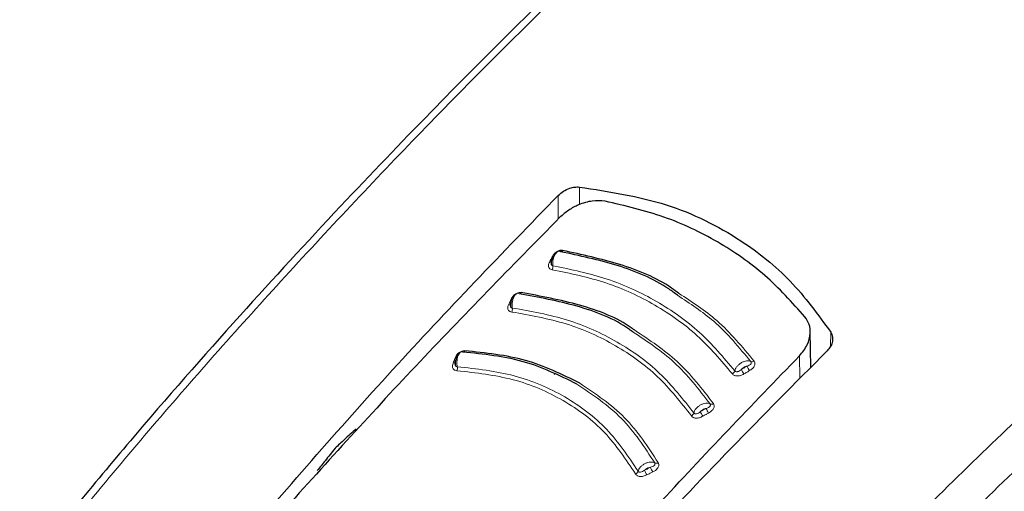
# Model space of a CAD drawing. Units: millimetres. Extents: x 0 to 210, y 0 to 297.
# Drawn here: x 149 to 151, y 93 to 94 of the extents above; entities that cross this region are included whole.
import ezdxf

# ---------------------------------------------------------------- set-up
doc = ezdxf.new("R2010")
doc.units = ezdxf.units.MM
doc.linetypes.add('SLD-Durchgehend', pattern=[0])

msp = doc.modelspace()

# ---------------------------------------------------------------- linework, layer by layer
at = {"color": 8, "linetype": 'SLD-Durchgehend', "lineweight": 18}
for p, q in [((150.29686, 93.33987), (150.29708, 93.2922)), ((150.23933, 93.31701), (150.2396, 93.25323)), ((150.22369, 93.15167), (150.22522, 93.15155)), ((150.97692, 92.94728), (150.9759, 92.90846)), ((150.89324, 92.82212), (150.89231, 92.8838))]:
    msp.add_line(p, q, dxfattribs=at)
at = {"color": 7, "linetype": 'SLD-Durchgehend', "lineweight": 25}
for p, q in [((150.92339, 92.85267), (150.92131, 92.94986)), ((150.22816, 92.83306), (150.23228, 92.83721))]:
    msp.add_line(p, q, dxfattribs=at)
at = {"color": 8, "linetype": 'SLD-Durchgehend', "lineweight": 18, "flags": 128}
for points in [[(150.25131, 93.16825), (150.25069, 93.16723), (150.25001, 93.16637), (150.2493, 93.16568), (150.24856, 93.16518), (150.24782, 93.16488), (150.24709, 93.16478), (150.24638, 93.1649), (150.24572, 93.16521)], [(150.13953, 93.05468), (150.13895, 93.05364), (150.13832, 93.05276), (150.13764, 93.05205), (150.13694, 93.05153), (150.13623, 93.05121), (150.13553, 93.05109), (150.13515, 93.05112)], [(150.1125, 93.03723), (150.11415, 93.03717), (150.11451, 93.03719)], [(149.96088, 92.87817), (149.96256, 92.87822), (149.96384, 92.87845)]]:
    msp.add_lwpolyline(points, dxfattribs=at)
at = {"color": 8, "linetype": 'SLD-Durchgehend', "lineweight": 18}
for centre, radius, start, end in [((150.21791, 93.14495), 0.00705, 257.60543, 295.23279), ((150.20653, 93.12493), 0.0188, 332.83775, 6.65401), ((150.10711, 93.03051), 0.00722, 259.63032, 297.78077), ((150.0962, 93.0101), 0.01932, 335.1598, 8.02088), ((149.98131, 92.89857), 0.00548, 292.96717, 345.64576), ((150.76402, 92.87654), 0.0092, 247.12072, 306.29387), ((149.95645, 92.87063), 0.00662, 261.17517, 311.37922), ((149.94616, 92.85056), 0.02063, 339.86279, 10.55935), ((150.7043, 92.84685), 0.01354, 298.33367, 343.59065), ((150.78677, 92.86751), 0.05563, 201.63309, 216.09973), ((150.80185, 92.87615), 0.05517, 201.50963, 216.09112), ((150.70385, 92.76738), 0.06911, 202.04419, 213.6697), ((150.65394, 92.76246), 0.00963, 247.40237, 304.72197), ((150.59384, 92.73311), 0.01315, 296.89671, 343.12503), ((150.6888, 92.75918), 0.06987, 202.17479, 213.67721), ((150.59887, 92.62706), 0.13647, 202.67329, 208.55302), ((150.61221, 92.63342), 0.13326, 202.52912, 208.54796), ((150.50474, 92.60392), 0.01046, 247.12758, 301.25579), ((150.44376, 92.57585), 0.01237, 293.61198, 341.85368)]:
    msp.add_arc(centre, radius, start, end, dxfattribs=at)
at = {"color": 7, "linetype": 'SLD-Durchgehend', "lineweight": 25}
for points, knots in [([(151.11509, 94.6873), (151.08268, 94.65937), (150.97532, 94.56687), (150.79841, 94.40885), (150.6109, 94.2378), (150.44576, 94.08348), (150.28793, 93.93314), (150.10111, 93.75081), (149.88485, 93.53342), (149.6401, 93.2786), (149.36836, 92.98327), (149.07761, 92.65317), (148.88184, 92.41406), (148.78248, 92.29269)], [0, 0, 0, 0, 0.0401474, 0.1329966, 0.2202609, 0.2744249, 0.3402167, 0.4190563, 0.5109451, 0.6158845, 0.7338755, 0.8649186, 1, 1, 1, 1]), ([(150.23933, 93.31701), (150.24394, 93.32105), (150.25311, 93.32908), (150.26928, 93.33641), (150.28425, 93.34013), (150.29271, 93.33996), (150.29686, 93.33987)], [0, 0, 0, 0, 0.2895489, 0.5750829, 0.7916681, 1, 1, 1, 1]), ([(150.29686, 93.33987), (150.3771, 93.32756), (150.53536, 93.30328), (150.72482, 93.20828), (150.87395, 93.08941), (150.94228, 92.9951), (150.97692, 92.94728)], [0, 0, 0, 0, 0.28327515, 0.55869099, 0.77626072, 1, 1, 1, 1]), ([(149.3572, 92.35182), (149.5009, 92.51851), (149.78883, 92.85252), (150.08897, 93.16199), (150.23933, 93.31701)], [0, 0, 0, 0, 0.4990571, 1, 1, 1, 1]), ([(150.36643, 93.30144), (150.35486, 93.30233), (150.33172, 93.30411), (150.29677, 93.29356), (150.26671, 93.27793), (150.25177, 93.26469), (150.24418, 93.25796)], [0, 0, 0, 0, 0.276928, 0.5538086, 0.773326, 1, 1, 1, 1]), ([(150.90713, 92.9893), (150.87229, 93.02802), (150.80273, 93.10532), (150.67261, 93.19467), (150.528, 93.26392), (150.42036, 93.28891), (150.36643, 93.30144)], [0, 0, 0, 0, 0.2504729, 0.4999989, 0.749525, 1, 1, 1, 1]), ([(150.24418, 93.25796), (150.11346, 93.12524), (149.85547, 92.86333), (149.60468, 92.58575), (149.48098, 92.44882)], [0, 0, 0, 0, 0.506727, 1, 1, 1, 1]), ([(150.23689, 93.16453), (150.23558, 93.16379), (150.23298, 93.1623), (150.22939, 93.15863), (150.22625, 93.15419), (150.22371, 93.14916), (150.22182, 93.14386), (150.22067, 93.13864), (150.22019, 93.13448), (150.22031, 93.13236), (150.22035, 93.1317)], [0, 0, 0, 0, 0.1400423, 0.2793838, 0.4172966, 0.5531245, 0.6863033, 0.8163734, 0.9429812, 1, 1, 1, 1]), ([(150.25131, 93.16825), (150.25007, 93.16837), (150.24761, 93.1686), (150.24365, 93.16803), (150.23981, 93.16687), (150.23589, 93.16501), (150.23208, 93.16242), (150.22742, 93.158), (150.22519, 93.15421), (150.22369, 93.15167)], [0, 0, 0, 0, 0.11552014, 0.22903253, 0.34044965, 0.44957381, 0.58458955, 0.72296795, 1, 1, 1, 1]), ([(150.56236, 93.0473), (150.55456, 93.05308), (150.50672, 93.08854), (150.40107, 93.13184), (150.29749, 93.15409), (150.24572, 93.16521)], [0, 0, 0, 0, 0.0887856, 0.5445272, 1, 1, 1, 1]), ([(150.56628, 93.05234), (150.55967, 93.05723), (150.5127, 93.09191), (150.40767, 93.13465), (150.30343, 93.15705), (150.25131, 93.16825)], [0, 0, 0, 0, 0.0757401, 0.5378741, 1, 1, 1, 1]), ([(150.4464, 92.95269), (150.44412, 92.95438), (150.40136, 92.98621), (150.29888, 93.025), (150.19265, 93.04478), (150.13953, 93.05468)], [0, 0, 0, 0, 0.0273486, 0.5136777, 1, 1, 1, 1]), ([(150.12562, 93.05054), (150.12436, 93.04975), (150.12185, 93.04818), (150.11842, 93.0444), (150.11546, 93.03987), (150.1131, 93.03476), (150.11139, 93.02941), (150.11039, 93.02417), (150.11003, 93.02002), (150.11019, 93.01793), (150.11024, 93.01729)], [0, 0, 0, 0, 0.1403523, 0.2799873, 0.4181586, 0.5541949, 0.6875214, 0.8176723, 0.944293, 1, 1, 1, 1]), ([(150.44202, 92.94779), (150.43869, 92.95028), (150.39523, 92.98277), (150.2924, 93.02204), (150.18691, 93.04167), (150.13418, 93.05148)], [0, 0, 0, 0, 0.039837, 0.520102, 1, 1, 1, 1]), ([(150.89231, 92.8838), (150.90016, 92.89346), (150.9156, 92.91246), (150.92266, 92.94262), (150.92008, 92.96907), (150.91145, 92.98255), (150.90713, 92.9893)], [0, 0, 0, 0, 0.2889087, 0.5679524, 0.7837412, 1, 1, 1, 1]), ([(150.97692, 92.94728), (150.97891, 92.94305), (150.983, 92.93437), (150.98157, 92.92028), (150.97623, 92.90737), (150.97012, 92.9004), (150.96706, 92.89691)], [0, 0, 0, 0, 0.2661408, 0.5458296, 0.7719582, 1, 1, 1, 1]), ([(150.29759, 92.81003), (150.25021, 92.83327), (150.15545, 92.87976), (150.0429, 92.89139), (149.98662, 92.89721)], [0, 0, 0, 0, 0.50002002, 1, 1, 1, 1]), ([(150.96706, 92.89691), (150.88, 92.80942), (150.70802, 92.6366), (150.40783, 92.32009), (150.19878, 92.08363), (150.07138, 91.93953)], [0, 0, 0, 0, 0.28594507, 0.56486419, 1, 1, 1, 1]), ([(149.97388, 92.89245), (149.97271, 92.8916), (149.97039, 92.88989), (149.96732, 92.88593), (149.96473, 92.88124), (149.96274, 92.87602), (149.96137, 92.87061), (149.96068, 92.86534), (149.96052, 92.86123), (149.96076, 92.8592), (149.96082, 92.85861)], [0, 0, 0, 0, 0.1410836, 0.2814097, 0.4201888, 0.5567152, 0.6903896, 0.8207327, 0.9473962, 1, 1, 1, 1]), ([(150.29, 92.80732), (150.24301, 92.83037), (150.1491, 92.87644), (150.03756, 92.88802), (149.98182, 92.89381)], [0, 0, 0, 0, 0.50030434, 1, 1, 1, 1]), ([(150.14045, 92.06812), (150.26214, 92.20621), (150.50884, 92.48616), (150.76335, 92.75007), (150.89231, 92.8838)], [0, 0, 0, 0, 0.4932883, 1, 1, 1, 1]), ([(149.69288, 92.68666), (149.68223, 92.67683), (149.66324, 92.65932), (149.64428, 92.64173), (149.63596, 92.634)], [0, 0, 0, 0, 0.5606502, 1, 1, 1, 1]), ([(149.63596, 92.634), (149.62692, 92.6227), (149.6108, 92.60255), (149.59471, 92.58232), (149.58764, 92.57343)], [0, 0, 0, 0, 0.5606629, 1, 1, 1, 1])]:
    msp.add_open_spline(points, degree=3, knots=knots, dxfattribs=at)
at = {"color": 8, "linetype": 'SLD-Durchgehend', "lineweight": 18}
for points, knots in [([(148.80319, 92.28649), (148.91553, 92.42316), (149.14407, 92.70121), (149.50455, 93.10591), (149.88661, 93.51101), (150.26259, 93.88594), (150.63086, 94.23356), (150.91262, 94.49009), (151.08209, 94.63573), (151.13124, 94.67797)], [0, 0, 0, 0, 0.1526953, 0.3106397, 0.4750877, 0.6474884, 0.7896946, 0.9389988, 1, 1, 1, 1]), ([(152.76281, 93.8198), (152.68604, 93.75924), (152.48076, 93.59731), (152.15681, 93.32457), (151.79643, 93.00744), (151.42311, 92.66037), (151.03906, 92.28008), (150.646, 91.86406), (150.39881, 91.5766), (150.27742, 91.43544)], [0, 0, 0, 0, 0.0884893, 0.2365927, 0.3775746, 0.5125347, 0.6816582, 0.8436727, 1, 1, 1, 1]), ([(152.85249, 93.76803), (152.78329, 93.71379), (152.58412, 93.55767), (152.26458, 93.29025), (151.89937, 92.97102), (151.52048, 92.62085), (151.13012, 92.23629), (150.72835, 91.81276), (150.47513, 91.51863), (150.34983, 91.37309)], [0, 0, 0, 0, 0.0791891, 0.2279117, 0.369698, 0.5056023, 0.676114, 0.8397475, 1, 1, 1, 1]), ([(150.2252, 93.1271), (150.22502, 93.12904), (150.22464, 93.13327), (150.22519, 93.14062), (150.22685, 93.14854), (150.22971, 93.15595), (150.23344, 93.16182), (150.23762, 93.16549), (150.24191, 93.1669), (150.24445, 93.16577), (150.24572, 93.16521)], [0, 0, 0, 0, 0.0991265, 0.2161595, 0.3449258, 0.4780333, 0.6108462, 0.7419761, 0.8715036, 1, 1, 1, 1]), ([(150.2164, 93.13806), (150.2153, 93.13583), (150.21333, 93.13181), (150.21278, 93.12639), (150.21383, 93.12257), (150.21579, 93.11979), (150.2187, 93.11749), (150.22163, 93.11675), (150.22325, 93.11635)], [0, 0, 0, 0, 0.24386156, 0.4382764, 0.58999419, 0.70398397, 0.83598127, 1, 1, 1, 1]), ([(150.22369, 93.15167), (150.22233, 93.14913), (150.2199, 93.1446), (150.21747, 93.14006), (150.2164, 93.13806)], [0, 0, 0, 0, 0.5600009, 1, 1, 1, 1]), ([(150.22106, 93.13997), (150.22075, 93.13899), (150.22003, 93.13669), (150.21983, 93.13346), (150.22038, 93.13085), (150.22141, 93.12911), (150.22289, 93.12773), (150.22438, 93.12733), (150.2252, 93.1271)], [0, 0, 0, 0, 0.1786535, 0.4178927, 0.5847057, 0.7035466, 0.8370846, 1, 1, 1, 1]), ([(150.22325, 93.11635), (150.27266, 93.10612), (150.37148, 93.08566), (150.50335, 93.02392), (150.62015, 92.9421), (150.68053, 92.87066), (150.71073, 92.83493)], [0, 0, 0, 0, 0.2500153, 0.5000017, 0.7499856, 1, 1, 1, 1]), ([(150.2252, 93.1271), (150.27508, 93.11678), (150.3748, 93.09612), (150.5079, 93.0338), (150.62581, 92.95122), (150.68679, 92.8791), (150.71729, 92.84303)], [0, 0, 0, 0, 0.2500764, 0.5000082, 0.7499464, 1, 1, 1, 1]), ([(150.13953, 93.05468), (150.13828, 93.05475), (150.13578, 93.0549), (150.13183, 93.05421), (150.12801, 93.05292), (150.12415, 93.05094), (150.12043, 93.04823), (150.11596, 93.04367), (150.11389, 93.03981), (150.1125, 93.03723)], [0, 0, 0, 0, 0.11552385, 0.22904695, 0.34048113, 0.44962799, 0.5846341, 0.72301666, 1, 1, 1, 1]), ([(150.1125, 93.03723), (150.11125, 93.03465), (150.10902, 93.03005), (150.10679, 93.02544), (150.10581, 93.02341)], [0, 0, 0, 0, 0.5600009, 1, 1, 1, 1]), ([(150.11141, 93.02877), (150.11081, 93.02669), (150.10983, 93.02328), (150.10965, 93.01896), (150.11033, 93.01637), (150.11144, 93.01467), (150.11299, 93.01335), (150.1145, 93.01299), (150.11534, 93.01279)], [0, 0, 0, 0, 0.3133973, 0.5134842, 0.652991, 0.752328, 0.863902, 1, 1, 1, 1]), ([(150.11534, 93.01279), (150.11511, 93.01473), (150.11462, 93.01894), (150.11495, 93.02631), (150.11635, 93.03428), (150.11892, 93.04177), (150.12238, 93.04775), (150.12633, 93.05154), (150.13044, 93.05307), (150.13294, 93.05201), (150.13418, 93.05148)], [0, 0, 0, 0, 0.0991243, 0.216156, 0.3449226, 0.4780307, 0.6108444, 0.741975, 0.8715035, 1, 1, 1, 1]), ([(150.76044, 92.86807), (150.72896, 92.90633), (150.6721, 92.97543), (150.59622, 93.02512), (150.56236, 93.0473)], [0, 0, 0, 0, 0.553784, 1, 1, 1, 1]), ([(150.76946, 92.86913), (150.73773, 92.90765), (150.67945, 92.97837), (150.60169, 93.0292), (150.56628, 93.05234)], [0, 0, 0, 0, 0.5446226, 1, 1, 1, 1]), ([(150.10581, 93.02341), (150.10481, 93.02115), (150.10302, 93.01708), (150.10272, 93.01165), (150.10396, 93.00788), (150.10607, 93.00517), (150.10911, 93.00297), (150.11209, 93.00233), (150.11374, 93.00198)], [0, 0, 0, 0, 0.24393106, 0.43842055, 0.59019064, 0.70416398, 0.83608879, 1, 1, 1, 1]), ([(150.11374, 93.00198), (150.16389, 92.99316), (150.2642, 92.97551), (150.39715, 92.91475), (150.51324, 92.83174), (150.57094, 92.75818), (150.59979, 92.72139)], [0, 0, 0, 0, 0.2500213, 0.5000017, 0.74998, 1, 1, 1, 1]), ([(150.11534, 93.01279), (150.16601, 93.00388), (150.26733, 92.98605), (150.40163, 92.92465), (150.51893, 92.8408), (150.57725, 92.76647), (150.60642, 92.7293)], [0, 0, 0, 0, 0.2500974, 0.500008, 0.7499276, 1, 1, 1, 1]), ([(150.65024, 92.75357), (150.61993, 92.79309), (150.56179, 92.8689), (150.48079, 92.92226), (150.44202, 92.94779)], [0, 0, 0, 0, 0.5214086, 1, 1, 1, 1]), ([(150.65943, 92.75454), (150.62885, 92.79437), (150.56941, 92.87179), (150.48661, 92.92625), (150.4464, 92.95269)], [0, 0, 0, 0, 0.5144607, 1, 1, 1, 1]), ([(149.98662, 92.89721), (149.98534, 92.8972), (149.9828, 92.89719), (149.97885, 92.89624), (149.97509, 92.89471), (149.97137, 92.8925), (149.96786, 92.88957), (149.96376, 92.88476), (149.96203, 92.88081), (149.96088, 92.87817)], [0, 0, 0, 0, 0.1155301, 0.2290747, 0.3405442, 0.449739, 0.5847255, 0.7231157, 1, 1, 1, 1]), ([(149.96644, 92.85434), (149.96613, 92.85626), (149.96545, 92.86046), (149.96535, 92.86785), (149.96622, 92.87588), (149.9682, 92.88348), (149.97108, 92.8896), (149.97454, 92.89355), (149.97827, 92.89524), (149.98064, 92.89428), (149.98182, 92.89381)], [0, 0, 0, 0, 0.0991195, 0.2161488, 0.3449157, 0.4780251, 0.6108402, 0.7419724, 0.8715027, 1, 1, 1, 1]), ([(149.96088, 92.87817), (149.95986, 92.87554), (149.95804, 92.87085), (149.95623, 92.86615), (149.95543, 92.86408)], [0, 0, 0, 0, 0.5600009, 1, 1, 1, 1]), ([(149.96113, 92.86992), (149.9607, 92.86781), (149.95998, 92.86436), (149.96015, 92.86006), (149.96106, 92.85755), (149.96233, 92.85594), (149.96402, 92.85473), (149.96558, 92.85448), (149.96644, 92.85434)], [0, 0, 0, 0, 0.3135453, 0.5137808, 0.6533776, 0.7526775, 0.8641136, 1, 1, 1, 1]), ([(150.76044, 92.86807), (150.75888, 92.86881), (150.75577, 92.87029), (150.74943, 92.87033), (150.74251, 92.86871), (150.73543, 92.86543), (150.72883, 92.86079), (150.72329, 92.85518), (150.7191, 92.84903), (150.71789, 92.84503), (150.71729, 92.84303)], [0, 0, 0, 0, 0.12489186, 0.24984135, 0.37484826, 0.49988084, 0.62491829, 0.74995102, 0.87497808, 1, 1, 1, 1]), ([(150.75053, 92.85592), (150.75253, 92.85665), (150.75581, 92.85785), (150.7593, 92.86018), (150.76089, 92.86229), (150.76152, 92.86417), (150.76155, 92.86613), (150.76084, 92.86738), (150.76044, 92.86807)], [0, 0, 0, 0, 0.3129031, 0.5120577, 0.6508844, 0.7503078, 0.8626256, 1, 1, 1, 1]), ([(150.75727, 92.84365), (150.75975, 92.84518), (150.76421, 92.84792), (150.76881, 92.85291), (150.77107, 92.85729), (150.77191, 92.86122), (150.77171, 92.86526), (150.77027, 92.86775), (150.76946, 92.86913)], [0, 0, 0, 0, 0.243238, 0.4368446, 0.5879121, 0.7020102, 0.8347836, 1, 1, 1, 1]), ([(149.95543, 92.86408), (149.95464, 92.86178), (149.95322, 92.85764), (149.95344, 92.85226), (149.95506, 92.84862), (149.95746, 92.84609), (149.96075, 92.84413), (149.96383, 92.84369), (149.96553, 92.84346)], [0, 0, 0, 0, 0.2440696, 0.4387084, 0.5905836, 0.7045244, 0.8363043, 1, 1, 1, 1]), ([(149.96553, 92.84346), (150.01723, 92.8376), (150.12062, 92.8259), (150.25616, 92.76714), (150.37088, 92.68142), (150.42277, 92.60349), (150.44872, 92.56452)], [0, 0, 0, 0, 0.250046, 0.500023, 0.7499731, 1, 1, 1, 1]), ([(149.96644, 92.85434), (150.01878, 92.84841), (150.1234, 92.83656), (150.26054, 92.77708), (150.37666, 92.69035), (150.42923, 92.61146), (150.45552, 92.572)], [0, 0, 0, 0, 0.2501511, 0.5000054, 0.7498769, 1, 1, 1, 1]), ([(150.71729, 92.84303), (150.71771, 92.84257), (150.71857, 92.84165), (150.72042, 92.84085), (150.72255, 92.84055), (150.72579, 92.84091), (150.7302, 92.84303), (150.73334, 92.8456), (150.73507, 92.847)], [0, 0, 0, 0, 0.1065342, 0.2143418, 0.3248127, 0.4397411, 0.6924579, 1, 1, 1, 1]), ([(150.75053, 92.85592), (150.74906, 92.8556), (150.74605, 92.85494), (150.74039, 92.85212), (150.73708, 92.84894), (150.73507, 92.847)], [0, 0, 0, 0, 0.2711111, 0.5552977, 1, 1, 1, 1]), ([(150.73507, 92.847), (150.73795, 92.84867), (150.7431, 92.85164), (150.74826, 92.85461), (150.75053, 92.85592)], [0, 0, 0, 0, 0.55999958, 1, 1, 1, 1]), ([(150.74183, 92.83474), (150.74471, 92.8364), (150.74986, 92.83937), (150.75501, 92.84234), (150.75727, 92.84365)], [0, 0, 0, 0, 0.5600008, 1, 1, 1, 1]), ([(150.71073, 92.83493), (150.71148, 92.83409), (150.71296, 92.83241), (150.71606, 92.83064), (150.71952, 92.82952), (150.72354, 92.82902), (150.72805, 92.82929), (150.7345, 92.83083), (150.7389, 92.83317), (150.74183, 92.83474)], [0, 0, 0, 0, 0.1162544, 0.2301846, 0.3416971, 0.4506109, 0.5856917, 0.7235051, 1, 1, 1, 1]), ([(150.50068, 92.59428), (150.4731, 92.63658), (150.41792, 92.72125), (150.33266, 92.77862), (150.29, 92.80732)], [0, 0, 0, 0, 0.4996504, 1, 1, 1, 1]), ([(150.51017, 92.59497), (150.48233, 92.63771), (150.42665, 92.72319), (150.34061, 92.78108), (150.29759, 92.81003)], [0, 0, 0, 0, 0.4999832, 1, 1, 1, 1]), ([(150.65024, 92.75357), (150.64865, 92.75431), (150.64546, 92.75579), (150.63899, 92.75587), (150.63195, 92.75434), (150.62476, 92.75117), (150.61806, 92.74666), (150.61245, 92.7412), (150.60823, 92.73519), (150.60702, 92.73126), (150.60642, 92.7293)], [0, 0, 0, 0, 0.12489203, 0.24984162, 0.37484853, 0.499881, 0.62491832, 0.74995096, 0.87497801, 1, 1, 1, 1]), ([(150.63979, 92.74144), (150.6383, 92.74113), (150.63524, 92.74051), (150.62948, 92.73779), (150.62613, 92.73469), (150.62409, 92.73281)], [0, 0, 0, 0, 0.271108, 0.5552947, 1, 1, 1, 1]), ([(150.62409, 92.73281), (150.62702, 92.73442), (150.63225, 92.7373), (150.63749, 92.74017), (150.63979, 92.74144)], [0, 0, 0, 0, 0.5599996, 1, 1, 1, 1]), ([(150.63979, 92.74144), (150.64183, 92.74214), (150.64517, 92.74329), (150.64877, 92.74559), (150.65045, 92.7477), (150.65116, 92.74959), (150.65127, 92.75158), (150.65061, 92.75286), (150.65024, 92.75357)], [0, 0, 0, 0, 0.31293327, 0.51207871, 0.65088821, 0.75030098, 0.86261675, 1, 1, 1, 1]), ([(150.64633, 92.72906), (150.64959, 92.73102), (150.6552, 92.7344), (150.65966, 92.74041), (150.66126, 92.74484), (150.66161, 92.74822), (150.66112, 92.75158), (150.66, 92.75355), (150.65943, 92.75454)], [0, 0, 0, 0, 0.31413584, 0.54124415, 0.65174668, 0.76513733, 0.8812596, 1, 1, 1, 1]), ([(150.59979, 92.72139), (150.6005, 92.72052), (150.60191, 92.71879), (150.60492, 92.71693), (150.60831, 92.7157), (150.61228, 92.7151), (150.61676, 92.71526), (150.62323, 92.71666), (150.62768, 92.71892), (150.63065, 92.72043)], [0, 0, 0, 0, 0.11629966, 0.23027229, 0.34182391, 0.45077386, 0.58585293, 0.72361277, 1, 1, 1, 1]), ([(150.60642, 92.7293), (150.60682, 92.72883), (150.60763, 92.72788), (150.60943, 92.72702), (150.61153, 92.72665), (150.61474, 92.72693), (150.61916, 92.72894), (150.62234, 92.73144), (150.62409, 92.73281)], [0, 0, 0, 0, 0.10652527, 0.21432928, 0.32480154, 0.43973496, 0.69246606, 1, 1, 1, 1]), ([(150.63065, 92.72043), (150.63357, 92.72204), (150.6388, 92.72492), (150.64403, 92.7278), (150.64633, 92.72906)], [0, 0, 0, 0, 0.56000085, 1, 1, 1, 1]), ([(150.50068, 92.59428), (150.49902, 92.59504), (150.49571, 92.59656), (150.48902, 92.59683), (150.48174, 92.59554), (150.47433, 92.59267), (150.46743, 92.58849), (150.46167, 92.58336), (150.45734, 92.57765), (150.45613, 92.57389), (150.45552, 92.572)], [0, 0, 0, 0, 0.1248924, 0.2498422, 0.3748491, 0.4998813, 0.6249183, 0.7499508, 0.8749778, 1, 1, 1, 1]), ([(150.45552, 92.572), (150.45588, 92.5715), (150.45659, 92.57049), (150.45829, 92.56951), (150.4603, 92.56901), (150.46345, 92.5691), (150.46789, 92.57086), (150.47115, 92.57318), (150.47295, 92.57446)], [0, 0, 0, 0, 0.1065072, 0.2143039, 0.3247785, 0.439722, 0.6924817, 1, 1, 1, 1]), ([(150.48913, 92.58236), (150.48758, 92.58211), (150.48442, 92.5816), (150.47848, 92.57913), (150.47504, 92.57623), (150.47295, 92.57446)], [0, 0, 0, 0, 0.27110266, 0.55528943, 1, 1, 1, 1]), ([(150.47295, 92.57446), (150.47597, 92.57593), (150.48136, 92.57857), (150.48675, 92.58121), (150.48913, 92.58236)], [0, 0, 0, 0, 0.5599996, 1, 1, 1, 1]), ([(150.48913, 92.58236), (150.49124, 92.58299), (150.49469, 92.58401), (150.4985, 92.58619), (150.50036, 92.58827), (150.50124, 92.59017), (150.50152, 92.59219), (150.50098, 92.59354), (150.50068, 92.59428)], [0, 0, 0, 0, 0.31299411, 0.51212204, 0.65089759, 0.750289, 0.86260019, 1, 1, 1, 1]), ([(150.49516, 92.56974), (150.49777, 92.57111), (150.50246, 92.57358), (150.50756, 92.57834), (150.51031, 92.58267), (150.5116, 92.58664), (150.5119, 92.59082), (150.51079, 92.59349), (150.51017, 92.59497)], [0, 0, 0, 0, 0.243268, 0.4368608, 0.5878927, 0.7019707, 0.8347522, 1, 1, 1, 1]), ([(150.44872, 92.56452), (150.44935, 92.56359), (150.4506, 92.56175), (150.4534, 92.55969), (150.45664, 92.55826), (150.4605, 92.55743), (150.46492, 92.55735), (150.47139, 92.55842), (150.47595, 92.56046), (150.479, 92.56183)], [0, 0, 0, 0, 0.1163905, 0.23044892, 0.34208025, 0.45110432, 0.58617912, 0.72383063, 1, 1, 1, 1]), ([(150.479, 92.56183), (150.48201, 92.56331), (150.4874, 92.56595), (150.49279, 92.56858), (150.49516, 92.56974)], [0, 0, 0, 0, 0.5600009, 1, 1, 1, 1])]:
    msp.add_open_spline(points, degree=3, knots=knots, dxfattribs=at)

doc.saveas('drawing.dxf')
